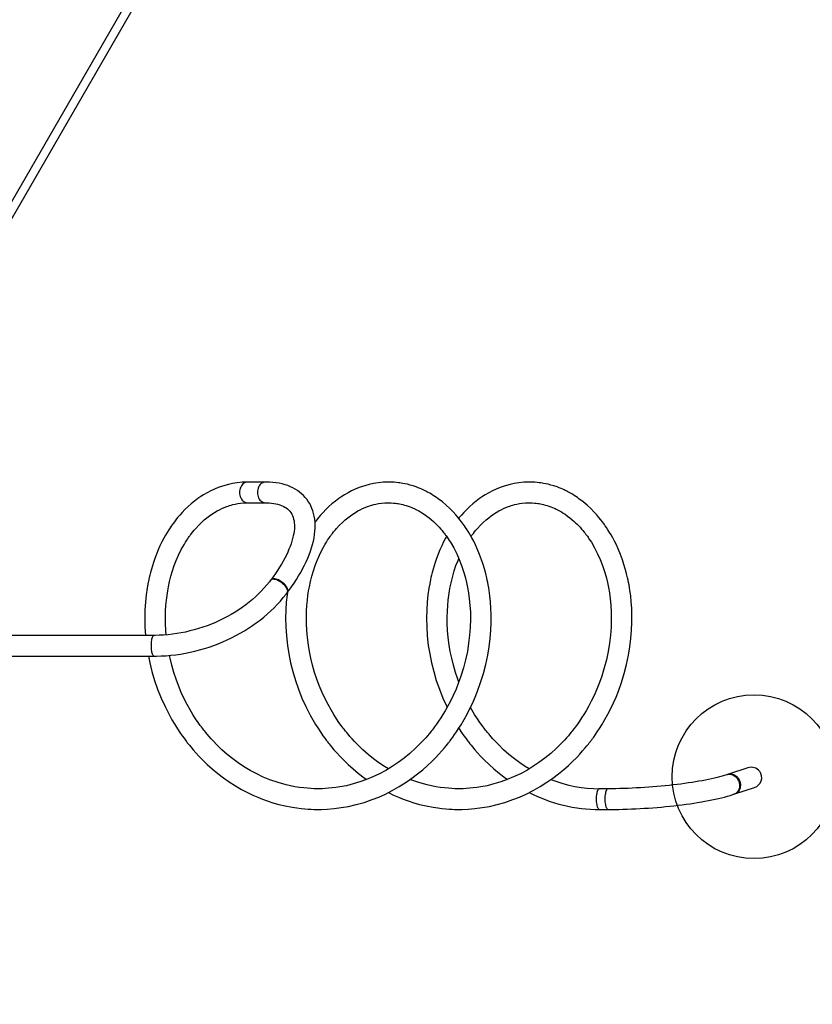
# Model space of a CAD drawing. Extents: x 0 to 10763, y -751 to 8130.
# Drawn here: x 4523 to 5975, y 1408 to 3212 of the extents above; entities that cross this region are included whole.
import ezdxf

# ---------------------------------------------------------------- set-up
doc = ezdxf.new("R2010")
doc.units = 0
doc.header["$LTSCALE"] = 50
doc.header["$MEASUREMENT"] = 0
doc.header["$PDSIZE"] = -1
doc.layers.get('0').update_dxf_attribs({"linetype": 'CONTINUOUS'})
doc.layers.get('Defpoints').update_dxf_attribs({"linetype": 'CONTINUOUS'})
for name, color, linetype in [('NIJHA_0_maatvoering', 4, 'CONTINUOUS'), ('NIJHA_toestel', 7, 'CONTINUOUS'), ('NIJHA_valzone', 2, 'CONTINUOUS'), ('NIJHA_veiligheidsgebied', 1, 'CONTINUOUS')]:
    doc.layers.add(name, color=color, linetype=linetype)
doc.layers.add('NIJHA_fundatie', color=7, linetype='CONTINUOUS', lineweight=0)
doc.styles.add('NIJHA_algemeen', font='arial.ttf')
doc.dimstyles.new('NIJHA_1op100', dxfattribs={"dimscale": 100, "dimtxt": 2, "dimasz": 1.75, "dimexe": 0.5, "dimexo": 0.5, "dimgap": 0.75, "dimtad": 1, "dimdec": 0, "dimlfac": -1, "dimzin": 9, "dimdsep": 46, "dimtxsty": 'NIJHA_algemeen', "dimblk1": 'OPEN', "dimblk2": 'OPEN', "dimsah": 1, "dimcen": -1.5, "dimclrt": 256, "dimadec": 0, "dimazin": 0, "dimtfac": 1, "dimtdec": 0, "dimtix": 1, "dimtmove": 0, "dimatfit": 3, "dimldrblk": 'OPEN', "dimfxl": 0, "dimtolj": 1, "dimtzin": 9, "dimarcsym": 0})

# ---------------------------------------------------------------- blocks, each defined once
blk = doc.blocks.new('_OPEN')
at = {"color": 0, "linetype": 'ByBlock'}
for p, q in [((-1, 0.167), (0, 0)), ((0, 0), (-1, -0.167)), ((0, 0), (-1, 0))]:
    blk.add_line(p, q, dxfattribs=at)
blk = doc.blocks.new('*D2')
at = {"layer": 'Defpoints', "color": 0}
for p in [(8740.9, 6914), (8740.9, 4366.1), (10.5, 2776.7)]:
    blk.add_point(p, dxfattribs=at)
at = {"layer": 'NIJHA_0_maatvoering', "color": 0, "lineweight": -2}
for p, q in [((10.5, 2826.7), (10.5, 6964)), ((8740.9, 4416.1), (8740.9, 6964)), ((135.5, 6914), (8615.9, 6914))]:
    blk.add_line(p, q, dxfattribs=at)
at = {"layer": 'NIJHA_0_maatvoering', "color": 0, "lineweight": -2, "xscale": 125, "yscale": 125, "zscale": 125, "rotation": 180}
blk.add_blockref('_OPEN', (10.5, 6914), dxfattribs=at)
at = {"layer": 'NIJHA_0_maatvoering', "color": 0, "lineweight": -2, "xscale": 125, "yscale": 125, "zscale": 125}
blk.add_blockref('_OPEN', (8740.9, 6914), dxfattribs=at)
at = {"layer": 'NIJHA_0_maatvoering', "insert": (4375.7, 7040.6), "char_height": 150, "attachment_point": 5, "style": 'NIJHA_algemeen'}
blk.add_mtext('\\A1;8730', dxfattribs=at)
blk = doc.blocks.new('*D3')
at = {"layer": 'Defpoints', "color": 0}
for p in [(5092.9, 6339.5), (4303.8, 70), (9492.6, 70)]:
    blk.add_point(p, dxfattribs=at)
at = {"layer": 'NIJHA_0_maatvoering', "color": 0, "lineweight": -2}
for p, q in [((5142.9, 6339.5), (9542.6, 6339.5)), ((9492.6, 6214.5), (9492.6, 195)), ((4353.8, 70), (9542.6, 70))]:
    blk.add_line(p, q, dxfattribs=at)
at = {"layer": 'NIJHA_0_maatvoering', "color": 0, "lineweight": -2, "xscale": 125, "yscale": 125, "zscale": 125}
for p, rotation in [((9492.6, 6339.5), 90), ((9492.6, 70), 270)]:
    blk.add_blockref('_OPEN', p, dxfattribs=dict(at, rotation=rotation))
at = {"layer": 'NIJHA_0_maatvoering', "insert": (9366, 3204.8), "char_height": 150, "attachment_point": 5, "rotation": 90, "style": 'NIJHA_algemeen'}
blk.add_mtext('\\A1;6270', dxfattribs=at)

msp = doc.modelspace()

# ---------------------------------------------------------------- linework, layer by layer
at = {"layer": 'NIJHA_fundatie', "lineweight": -3}
msp.add_circle((5868.4, 1824.8), 150, dxfattribs=at)
at = {"layer": 'NIJHA_toestel', "lineweight": -3}
for p, q in [((5001.1, 3733.1), (4393.7, 2681.1)), ((4407.5, 2673.1), (5014.9, 3725.1)), ((4973.1, 2364.8), (4940.3, 2364.8)), ((4940.3, 2326.8), (4973.1, 2326.8)), ((4983.4, 2185.9), (4982.7, 2184.9)), ((5013.1, 2162), (5013.8, 2163)), ((4768.8, 2083.8), (4464.4, 2083.8)), ((4464.4, 2045.8), (4768.8, 2045.8)), ((5857.3, 1841.1), (5821.4, 1829.3)), ((5821.4, 1829.3), (5819.8, 1828.7)), ((5833.4, 1793.2), (5869.2, 1805.1)), ((5601.6, 1802.8), (5585.6, 1802.8)), ((5831.7, 1792.7), (5833.4, 1793.2)), ((5585.6, 1764.8), (5601.6, 1764.8))]:
    msp.add_line(p, q, dxfattribs=at)
at = {"layer": 'NIJHA_toestel', "lineweight": -3, "flags": 128}
for points in [[(4940.3, 2364.8), (4930.6, 2364.5), (4921.4, 2363.6), (4912.9, 2362.2), (4905.4, 2360.6), (4898.7, 2358.8), (4892.6, 2356.9), (4886.8, 2354.8), (4879.5, 2351.8), (4872.8, 2348.7), (4866.5, 2345.4), (4859.8, 2341.5), (4854.8, 2338.3), (4849.3, 2334.5), (4843.3, 2330), (4836.8, 2324.7), (4831.4, 2319.9), (4825.7, 2314.5), (4820.6, 2309.1), (4816.1, 2304.1), (4812.2, 2299.6), (4808.9, 2295.5), (4806.2, 2291.9), (4803.8, 2288.7), (4802.2, 2286.5), (4800.5, 2284), (4798.4, 2280.9), (4795.9, 2277.1), (4793.2, 2272.7), (4790.2, 2267.7), (4786.9, 2261.8), (4783.5, 2255.2), (4779.9, 2247.9), (4776.7, 2240.7), (4773.4, 2232.5), (4770.5, 2224.9), (4768, 2217.7), (4765.9, 2211.1), (4764.1, 2204.9), (4762.6, 2199.3), (4761.3, 2194.4), (4760.3, 2190.1), (4759.5, 2186.4), (4757.9, 2178.6), (4756.4, 2170.2), (4754.7, 2158.2), (4753.3, 2145), (4752.4, 2130.7), (4752, 2115.5), (4752.3, 2099.6), (4753.4, 2083.8)], [(4758.7, 2045.8), (4761.1, 2033.8), (4765.2, 2017.5), (4770, 2001.2), (4775.6, 1985.1), (4782, 1969), (4789.2, 1953.2), (4797.1, 1937.6), (4801.9, 1929), (4807, 1920.6), (4812, 1912.6), (4816.4, 1905.9), (4820.5, 1900), (4823.9, 1895.3), (4826.6, 1891.7), (4827.8, 1890.1), (4828.8, 1888.8), (4830, 1887.2), (4831.7, 1885.2), (4833.7, 1882.6), (4836.2, 1879.5), (4840.6, 1874.3), (4845.6, 1868.6), (4851.3, 1862.5), (4858.5, 1855.1), (4866.6, 1847.3), (4875.7, 1839.1), (4885.8, 1830.7), (4896.2, 1822.8), (4906.4, 1815.6), (4918.2, 1808.1), (4929.4, 1801.5), (4940, 1795.9), (4949.9, 1791.2), (4959.1, 1787.1), (4967.5, 1783.8), (4976.6, 1780.5), (4986.7, 1777.2), (4997.6, 1774.1), (5009.4, 1771.3), (5022.1, 1768.8), (5030.7, 1767.5), (5038.4, 1766.5), (5045.4, 1765.8), (5051.6, 1765.4), (5057, 1765.1), (5061.6, 1764.9), (5066.3, 1764.8), (5075.8, 1764.9), (5086.4, 1765.3), (5098.9, 1766.4), (5112, 1768.1), (5125.5, 1770.5), (5139.4, 1773.7), (5153.8, 1777.7), (5168.6, 1782.8), (5180.7, 1787.6), (5193.1, 1793.1), (5205.6, 1799.5), (5218.2, 1806.6), (5230.9, 1814.6), (5241.4, 1821.9), (5251.8, 1829.8), (5261.4, 1837.7), (5270, 1845.3), (5277.8, 1852.7), (5284.7, 1859.6), (5290.9, 1866.2), (5296.3, 1872.2), (5301, 1877.7), (5304.1, 1881.5), (5306.7, 1884.7), (5308.4, 1886.8), (5309.5, 1888.3), (5310.4, 1889.4), (5311.5, 1890.8), (5312.9, 1892.7), (5314.6, 1894.9), (5316.5, 1897.6), (5319.6, 1901.9), (5323.2, 1907.1), (5327.2, 1913.2), (5331.5, 1920.1), (5337.2, 1929.7), (5342.7, 1939.7), (5347.9, 1949.8), (5352.9, 1960.2), (5357.5, 1970.7), (5361.7, 1981.3), (5367.5, 1997.6), (5372.6, 2014), (5376.9, 2030.7), (5380.5, 2047.5), (5383, 2062.7), (5384.9, 2077.9), (5386.1, 2093.1), (5386.7, 2107.6), (5386.7, 2121.3), (5386.3, 2133.8), (5385.4, 2145.4), (5384.3, 2156.1), (5383, 2166), (5382.2, 2171.2), (5381.3, 2176.2), (5380.4, 2180.9), (5379.5, 2185.3), (5378.6, 2189.5), (5377.5, 2194.1), (5376.1, 2199.6), (5374.4, 2205.9), (5372, 2213.8), (5369.1, 2222.6), (5365.5, 2232.2), (5361.2, 2242.6), (5358.1, 2249.5), (5354.7, 2256.3), (5351.5, 2262.5), (5348.4, 2267.9), (5345.6, 2272.7), (5342.6, 2277.5), (5340, 2281.5), (5337.8, 2284.7), (5336, 2287.2), (5334.4, 2289.5), (5332.6, 2291.9), (5329.6, 2295.8), (5326, 2300.2), (5321.9, 2305), (5316.9, 2310.5), (5311, 2316.4), (5304.5, 2322.5), (5297.3, 2328.5), (5289.6, 2334.4), (5286.7, 2336.5), (5283.7, 2338.5), (5280.6, 2340.4), (5277.5, 2342.4), (5274.3, 2344.2), (5271.4, 2345.9), (5269.1, 2347.1), (5267.3, 2348), (5265.9, 2348.7), (5264.3, 2349.5), (5262.2, 2350.5), (5259.7, 2351.6), (5256.7, 2352.9), (5253.3, 2354.3), (5249.4, 2355.8), (5243.6, 2357.7), (5238.2, 2359.4), (5233.2, 2360.7), (5228.7, 2361.7), (5224.7, 2362.5), (5222.1, 2362.9), (5219.7, 2363.3), (5216.8, 2363.7), (5213.2, 2364.1), (5208.9, 2364.4), (5204, 2364.7), (5198.4, 2364.8), (5198.4, 2364.8)], [(4940.3, 2364.8), (4939.3, 2364.8), (4937.4, 2364.4), (4935.5, 2363.7), (4933.6, 2362.7), (4931.9, 2361.3), (4930.4, 2359.7), (4929, 2357.8), (4927.9, 2355.7), (4927, 2353.4), (4926.3, 2350.9), (4925.9, 2348.4), (4925.8, 2345.8), (4925.9, 2343.2), (4926.3, 2340.7), (4927, 2338.3), (4927.9, 2336), (4929, 2333.8), (4930.4, 2331.9), (4931.9, 2330.3), (4933.6, 2329), (4935.5, 2327.9), (4937.4, 2327.2), (4939.3, 2326.9), (4940.3, 2326.8)], [(4973.1, 2364.8), (4972.1, 2364.8), (4970.1, 2364.4), (4968.2, 2363.7), (4966.4, 2362.7), (4964.7, 2361.3), (4963.1, 2359.7), (4961.8, 2357.8), (4960.6, 2355.7), (4959.7, 2353.4), (4959, 2350.9), (4958.6, 2348.4), (4958.5, 2345.8), (4958.6, 2343.2), (4959, 2340.7), (4959.7, 2338.3), (4960.6, 2336), (4961.8, 2333.8), (4963.1, 2331.9), (4964.7, 2330.3), (4966.4, 2329), (4968.2, 2327.9), (4970.1, 2327.2), (4972.1, 2326.9), (4973, 2326.8)], [(5013.8, 2163), (5016.4, 2166.5), (5021.1, 2173), (5025.5, 2179.6), (5029.8, 2186.1), (5033.9, 2192.7), (5037.7, 2199.2), (5041.3, 2205.8), (5044.7, 2212.3), (5047.8, 2218.8), (5050.6, 2225.2), (5053.2, 2231.6), (5055.6, 2238), (5057.7, 2244.3), (5059.5, 2250.5), (5061, 2256.7), (5062.2, 2262.8), (5063.2, 2268.8), (5063.8, 2274.7), (5064.2, 2280.5), (5064.2, 2286.1), (5064, 2291.6), (5063.4, 2297), (5062.6, 2302.2), (5061.5, 2307.2), (5060, 2312), (5058.3, 2316.6), (5056.4, 2321.1), (5054.2, 2325.3), (5051.7, 2329.4), (5049, 2333.2), (5046, 2336.8), (5042.8, 2340.3), (5039.4, 2343.5), (5035.7, 2346.5), (5031.8, 2349.3), (5027.7, 2351.9), (5023.4, 2354.2), (5018.8, 2356.3), (5014, 2358.3), (5009, 2359.9), (5003.7, 2361.4), (4998.3, 2362.6), (4992.6, 2363.5), (4986.8, 2364.2), (4980.8, 2364.6), (4974.9, 2364.8), (4973.1, 2364.8)], [(5198.4, 2364.8), (5188.7, 2364.5), (5179.5, 2363.6), (5171.1, 2362.2), (5163.5, 2360.6), (5156.8, 2358.8), (5150.7, 2356.9), (5144.9, 2354.8), (5137.6, 2351.8), (5130.9, 2348.7), (5124.6, 2345.4), (5117.9, 2341.5), (5112.9, 2338.3), (5107.4, 2334.5), (5101.4, 2330), (5094.9, 2324.7), (5089.5, 2319.9), (5083.9, 2314.5), (5078.7, 2309.1), (5074.2, 2304.1), (5070.3, 2299.6), (5067.1, 2295.5), (5064.3, 2291.9), (5064, 2291.5)], [(5198.4, 1795.8), (5208, 1791.2), (5217.2, 1787.1), (5225.6, 1783.8), (5234.7, 1780.5), (5244.8, 1777.2), (5255.7, 1774.1), (5267.5, 1771.3), (5280.2, 1768.8), (5288.8, 1767.5), (5296.5, 1766.5), (5303.5, 1765.8), (5309.7, 1765.4), (5315.1, 1765.1), (5319.7, 1764.9), (5324.4, 1764.8), (5333.9, 1764.9), (5344.5, 1765.3), (5357, 1766.4), (5370.1, 1768.1), (5383.6, 1770.5), (5397.5, 1773.7), (5411.9, 1777.7), (5426.7, 1782.8), (5438.8, 1787.6), (5451.2, 1793.1), (5463.7, 1799.5), (5476.3, 1806.6), (5489, 1814.6), (5499.5, 1821.9), (5509.9, 1829.8), (5519.5, 1837.7), (5528.2, 1845.3), (5535.9, 1852.7), (5542.9, 1859.6), (5549, 1866.2), (5554.4, 1872.2), (5559.1, 1877.7), (5562.2, 1881.5), (5564.9, 1884.7), (5566.5, 1886.8), (5567.7, 1888.3), (5568.5, 1889.4), (5569.6, 1890.8), (5571, 1892.7), (5572.7, 1894.9), (5574.6, 1897.6), (5577.7, 1901.9), (5581.3, 1907.1), (5585.3, 1913.2), (5589.6, 1920.1), (5595.3, 1929.7), (5600.8, 1939.7), (5606.1, 1949.8), (5611, 1960.2), (5615.6, 1970.7), (5619.8, 1981.3), (5625.7, 1997.6), (5630.7, 2014), (5635, 2030.7), (5638.6, 2047.5), (5641.1, 2062.7), (5643, 2077.9), (5644.2, 2093.1), (5644.8, 2107.6), (5644.8, 2121.3), (5644.4, 2133.8), (5643.6, 2145.4), (5642.4, 2156.1), (5641.1, 2166), (5640.3, 2171.2), (5639.4, 2176.2), (5638.5, 2180.9), (5637.6, 2185.3), (5636.7, 2189.5), (5635.6, 2194.1), (5634.2, 2199.6), (5632.5, 2205.9), (5630.1, 2213.8), (5627.2, 2222.6), (5623.6, 2232.2), (5619.3, 2242.6), (5616.2, 2249.5), (5612.8, 2256.3), (5609.6, 2262.5), (5606.5, 2267.9), (5603.7, 2272.7), (5600.7, 2277.5), (5598.1, 2281.5), (5595.9, 2284.7), (5594.2, 2287.2), (5592.5, 2289.5), (5590.7, 2291.9), (5587.7, 2295.8), (5584.2, 2300.2), (5580.1, 2305), (5575, 2310.5), (5569.1, 2316.4), (5562.6, 2322.5), (5555.4, 2328.5), (5547.7, 2334.4), (5544.8, 2336.5), (5541.8, 2338.5), (5538.7, 2340.4), (5535.6, 2342.4), (5532.4, 2344.2), (5529.5, 2345.9), (5527.2, 2347.1), (5525.4, 2348), (5524, 2348.7), (5522.4, 2349.5), (5520.3, 2350.5), (5517.8, 2351.6), (5514.8, 2352.9), (5511.4, 2354.3), (5507.5, 2355.8), (5501.7, 2357.7), (5496.3, 2359.4), (5491.3, 2360.7), (5486.8, 2361.7), (5482.8, 2362.5), (5480.2, 2362.9), (5477.8, 2363.3), (5474.9, 2363.7), (5471.3, 2364.1), (5467, 2364.4), (5462.1, 2364.7), (5456.5, 2364.8), (5456.5, 2364.8), (5446.8, 2364.5), (5437.6, 2363.6), (5429.2, 2362.2), (5421.6, 2360.6), (5414.9, 2358.8), (5408.8, 2356.9), (5403, 2354.8), (5395.7, 2351.8), (5389, 2348.7), (5382.7, 2345.4), (5376, 2341.5), (5371, 2338.3), (5365.5, 2334.5), (5359.5, 2330), (5353, 2324.7), (5347.6, 2319.9), (5342, 2314.5), (5336.8, 2309.1), (5332.3, 2304.1), (5328.4, 2299.6), (5327.5, 2298.4)], [(4791.5, 2084.8), (4790.7, 2093), (4790.1, 2105.5), (4790, 2117.2), (4790.3, 2128.3), (4790.9, 2138.6), (4791.8, 2148.3), (4792.9, 2157.2), (4794.1, 2165.5), (4795.5, 2173.1), (4797.6, 2182.7), (4800, 2192.4), (4802.9, 2202), (4806.1, 2211.7), (4809.8, 2221.3), (4814, 2231.1), (4819, 2241.2), (4824.6, 2251.3), (4826.9, 2254.9), (4829, 2258.3), (4830.8, 2261), (4832.4, 2263.3), (4833.6, 2265.1), (4834.5, 2266.3), (4835.2, 2267.3), (4836.3, 2268.8), (4837.9, 2270.8), (4839.9, 2273.4), (4842.4, 2276.5), (4845.5, 2280), (4850.8, 2285.7), (4856, 2290.9), (4861.1, 2295.5), (4866, 2299.5), (4870.6, 2303), (4874.9, 2306), (4879.9, 2309.2), (4884.5, 2311.9), (4888.7, 2314.1), (4893, 2316.2), (4897.5, 2318.2), (4902.2, 2320), (4904.8, 2320.9), (4907.4, 2321.8), (4910.2, 2322.6), (4913.5, 2323.5), (4917.6, 2324.4), (4922.3, 2325.3), (4927.6, 2326.1), (4933.6, 2326.6), (4940.3, 2326.8)], [(5198.4, 2326.8), (5203.5, 2326.7), (5207.9, 2326.4), (5211.4, 2326), (5214.2, 2325.7), (5216.5, 2325.3), (5219, 2324.9), (5221.8, 2324.3), (5224.6, 2323.6), (5227.7, 2322.8), (5231, 2321.9), (5234.6, 2320.7), (5238.1, 2319.4), (5241.2, 2318.2), (5243.9, 2317.1), (5246, 2316.1), (5247.7, 2315.3), (5248.8, 2314.7), (5250, 2314.2), (5251.6, 2313.3), (5254.1, 2312), (5257.3, 2310.2), (5260.8, 2308.1), (5264, 2305.9), (5268.7, 2302.6), (5272.9, 2299.4), (5276.7, 2296.3), (5281, 2292.5), (5283.5, 2290.2), (5286, 2287.7), (5288.7, 2285), (5291.5, 2282), (5294.3, 2278.8), (5296.9, 2275.8), (5299.1, 2273.1), (5300.9, 2270.9), (5302.3, 2269), (5303.3, 2267.6), (5304, 2266.7), (5304.9, 2265.5), (5306.2, 2263.6), (5307.9, 2261.1), (5309.9, 2258), (5312.3, 2254.4), (5318.3, 2244), (5323.6, 2233.5), (5328.4, 2222.7), (5332.6, 2211.9), (5336.2, 2201.2), (5339.1, 2190.9), (5341.6, 2181), (5343.5, 2171.5), (5345.2, 2161.6), (5346.7, 2150.8), (5347.8, 2139.1), (5348.6, 2126.6), (5348.8, 2113.2), (5348.4, 2098.9), (5347.3, 2084.2), (5345.5, 2069.3), (5343.1, 2054.3), (5339.9, 2039.3), (5336, 2024.3), (5331.4, 2009.3), (5327.2, 1997.4), (5322.5, 1985.5), (5317.4, 1973.9), (5312.1, 1963.1), (5306.8, 1953.2), (5302.6, 1945.8), (5298.5, 1938.9), (5294.4, 1932.6), (5290.5, 1926.7), (5286.7, 1921.3), (5283.2, 1916.5), (5280.3, 1912.6), (5278.6, 1910.4), (5277.1, 1908.5), (5275.3, 1906.2), (5272.9, 1903.4), (5270.1, 1900), (5266.8, 1896.2), (5263, 1892), (5258.7, 1887.4), (5248.4, 1877.1), (5237.9, 1867.6), (5227.2, 1858.8), (5216.3, 1850.7), (5205.3, 1843.3), (5194, 1836.5), (5182.2, 1830.1), (5169.8, 1824.3), (5158.2, 1819.5), (5146.2, 1815.2), (5133.8, 1811.5), (5121.4, 1808.4), (5109.7, 1806.2), (5102.4, 1805.1), (5095.4, 1804.2), (5088.8, 1803.6), (5082.6, 1803.2), (5077.1, 1802.9), (5072.4, 1802.8), (5067, 1802.8), (5061.8, 1802.9), (5056.5, 1803.2), (5050.4, 1803.6), (5043.4, 1804.2), (5035.5, 1805.2), (5027, 1806.5), (5011.4, 1809.8), (4996.2, 1814), (4981.4, 1819.2), (4969.2, 1824.2), (4957.3, 1829.8), (4945.2, 1836.3), (4932.9, 1843.7), (4923, 1850.3), (4913.1, 1857.6), (4903.2, 1865.6), (4893.4, 1874.3), (4883.7, 1883.6), (4878.4, 1889.1), (4873.8, 1894.1), (4869.9, 1898.6), (4866.6, 1902.5), (4864, 1905.6), (4861.9, 1908.2), (4860.4, 1910.1), (4859, 1911.9), (4857.5, 1913.9), (4855.8, 1916.2), (4853.8, 1918.8), (4849.8, 1924.4), (4845.2, 1931.2), (4840.1, 1939.1), (4835.1, 1947.5), (4829.9, 1956.9), (4824.5, 1967.4), (4819, 1979.1), (4813.7, 1992), (4809.3, 2003.6), (4805.2, 2016), (4801.4, 2029), (4798.3, 2041.8), (4797.2, 2047.2)], [(4973.1, 2326.8), (4975.6, 2326.8), (4980.1, 2326.6), (4984.5, 2326.2), (4988.6, 2325.7), (4992.4, 2325), (4996.1, 2324.1), (4999.5, 2323.1), (5002.7, 2321.9), (5005.7, 2320.5), (5008.5, 2319.1), (5011.1, 2317.4), (5013.5, 2315.6), (5015.7, 2313.6), (5017.8, 2311.4), (5019.7, 2308.9), (5021.4, 2306.2), (5022.8, 2303.3), (5023.9, 2300.2), (5024.8, 2297), (5025.5, 2293.7), (5026, 2290.2), (5026.2, 2286.6), (5026.2, 2282.8), (5026.1, 2278.8), (5025.6, 2274.7), (5025, 2270.4), (5024.1, 2266), (5023, 2261.4), (5021.7, 2256.6), (5020.2, 2251.8), (5018.3, 2246.7), (5016.3, 2241.6), (5014, 2236.3), (5011.5, 2231), (5008.7, 2225.5), (5005.7, 2219.9), (5002.5, 2214.3), (4999.1, 2208.6), (4995.4, 2202.8), (4991.5, 2197), (4987.3, 2191.2), (4983.4, 2185.9)], [(5198.5, 1839.2), (5191, 1843.7), (5181.1, 1850.3), (5171.2, 1857.6), (5161.3, 1865.6), (5151.5, 1874.3), (5141.9, 1883.6), (5136.5, 1889.1), (5131.9, 1894.1), (5128, 1898.6), (5124.7, 1902.5), (5122.1, 1905.6), (5120, 1908.2), (5118.5, 1910.1), (5117.1, 1911.9), (5115.6, 1913.9), (5113.9, 1916.2), (5111.9, 1918.8), (5107.9, 1924.4), (5103.3, 1931.2), (5098.2, 1939.1), (5093.3, 1947.5), (5088, 1956.9), (5082.6, 1967.4), (5077.2, 1979.1), (5071.8, 1992), (5067.4, 2003.6), (5063.3, 2016), (5059.5, 2029), (5056.4, 2041.8), (5053.8, 2054.1), (5051.8, 2066.1), (5050, 2079.9), (5048.9, 2093), (5048.2, 2105.5), (5048.1, 2117.2), (5048.4, 2128.3), (5049, 2138.6), (5049.9, 2148.3), (5051, 2157.2), (5052.3, 2165.5), (5053.7, 2173.1), (5055.7, 2182.7), (5058.2, 2192.4), (5061, 2202), (5064.2, 2211.7), (5067.9, 2221.3), (5072.2, 2231.1), (5077.1, 2241.2), (5082.8, 2251.3), (5085, 2254.9), (5087.1, 2258.3), (5088.9, 2261), (5090.5, 2263.3), (5091.7, 2265.1), (5092.6, 2266.3), (5093.3, 2267.3), (5094.4, 2268.8), (5096, 2270.8), (5098, 2273.4), (5100.6, 2276.5), (5103.6, 2280), (5108.9, 2285.7), (5114.1, 2290.9), (5119.2, 2295.5), (5124.1, 2299.5), (5128.7, 2303), (5133, 2306), (5138.1, 2309.2), (5142.7, 2311.9), (5146.8, 2314.1), (5151.1, 2316.2), (5155.6, 2318.2), (5160.3, 2320), (5162.9, 2320.9), (5165.5, 2321.8), (5168.3, 2322.6), (5171.7, 2323.5), (5175.7, 2324.4), (5180.4, 2325.3), (5185.7, 2326.1), (5191.8, 2326.6), (5198.4, 2326.8)], [(5456.5, 2326.8), (5461.7, 2326.7), (5466, 2326.4), (5469.5, 2326), (5472.3, 2325.7), (5474.6, 2325.3), (5477.1, 2324.9), (5479.9, 2324.3), (5482.7, 2323.6), (5485.8, 2322.8), (5489.1, 2321.9), (5492.7, 2320.7), (5496.2, 2319.4), (5499.3, 2318.2), (5502, 2317.1), (5504.1, 2316.1), (5505.8, 2315.3), (5506.9, 2314.7), (5508.1, 2314.2), (5509.7, 2313.3), (5512.2, 2312), (5515.4, 2310.2), (5518.9, 2308.1), (5522.1, 2305.9), (5526.8, 2302.6), (5531, 2299.4), (5534.8, 2296.3), (5539.1, 2292.5), (5541.6, 2290.2), (5544.1, 2287.7), (5546.8, 2285), (5549.6, 2282), (5552.5, 2278.8), (5555, 2275.8), (5557.2, 2273.1), (5559, 2270.9), (5560.4, 2269), (5561.4, 2267.6), (5562.1, 2266.7), (5563, 2265.5), (5564.3, 2263.6), (5566, 2261.1), (5568.1, 2258), (5570.4, 2254.4), (5576.4, 2244), (5581.7, 2233.5), (5586.5, 2222.7), (5590.7, 2211.9), (5594.3, 2201.2), (5597.2, 2190.9), (5599.7, 2181), (5601.6, 2171.5), (5603.4, 2161.6), (5604.8, 2150.8), (5605.9, 2139.1), (5606.7, 2126.6), (5606.9, 2113.2), (5606.5, 2098.9), (5605.4, 2084.2), (5603.7, 2069.3), (5601.2, 2054.3), (5598, 2039.3), (5594.1, 2024.3), (5589.5, 2009.3), (5585.3, 1997.4), (5580.6, 1985.5), (5575.5, 1973.9), (5570.2, 1963.1), (5564.9, 1953.2), (5560.7, 1945.8), (5556.6, 1938.9), (5552.6, 1932.6), (5548.6, 1926.7), (5544.8, 1921.3), (5541.4, 1916.5), (5538.4, 1912.6), (5536.7, 1910.4), (5535.2, 1908.5), (5533.4, 1906.2), (5531, 1903.4), (5528.2, 1900), (5525, 1896.2), (5521.1, 1892), (5516.8, 1887.4), (5506.6, 1877.1), (5496, 1867.6), (5485.3, 1858.8), (5474.4, 1850.7), (5463.4, 1843.3), (5452.1, 1836.5), (5440.3, 1830.1), (5427.9, 1824.3), (5416.3, 1819.5), (5404.3, 1815.2), (5391.9, 1811.5), (5379.5, 1808.4), (5367.8, 1806.2), (5360.5, 1805.1), (5353.5, 1804.2), (5346.9, 1803.6), (5340.7, 1803.2), (5335.2, 1802.9), (5330.5, 1802.8), (5325.1, 1802.8), (5319.9, 1802.9), (5314.6, 1803.2), (5308.5, 1803.6), (5301.5, 1804.2), (5293.6, 1805.2), (5285.1, 1806.5), (5269.5, 1809.8), (5254.3, 1814), (5239.5, 1819.2), (5238.2, 1819.7)], [(5349.9, 2265.2), (5350.7, 2266.3), (5351.4, 2267.3), (5352.5, 2268.8), (5354.1, 2270.8), (5356.1, 2273.4), (5358.7, 2276.5), (5361.7, 2280), (5367, 2285.7), (5372.3, 2290.9), (5377.3, 2295.5), (5382.2, 2299.5), (5386.8, 2303), (5391.1, 2306), (5396.2, 2309.2), (5400.8, 2311.9), (5404.9, 2314.1), (5409.2, 2316.2), (5413.7, 2318.2), (5418.4, 2320), (5421, 2320.9), (5423.6, 2321.8), (5426.4, 2322.6), (5429.8, 2323.5), (5433.8, 2324.4), (5438.5, 2325.3), (5443.8, 2326.1), (5449.9, 2326.6), (5456.5, 2326.8)], [(5305, 2265.2), (5303.2, 2261.8), (5299.7, 2255.2), (5296.2, 2247.9), (5292.9, 2240.7), (5289.6, 2232.5), (5286.7, 2224.9), (5284.2, 2217.7), (5282.1, 2211.1), (5280.3, 2204.9), (5278.8, 2199.3), (5277.5, 2194.4), (5276.5, 2190.1), (5275.7, 2186.4), (5274.1, 2178.6), (5272.6, 2170.2), (5270.9, 2158.2), (5269.5, 2145), (5268.6, 2130.7), (5268.2, 2115.5), (5268.6, 2099.6), (5269.6, 2082.9), (5271.6, 2065.6), (5274.1, 2049.9), (5277.3, 2033.8), (5281.4, 2017.5), (5286.2, 2001.2), (5291.8, 1985.1), (5298.2, 1969), (5305.4, 1953.2), (5306.1, 1951.9)], [(5327.5, 1998.3), (5325.5, 2003.6), (5321.4, 2016), (5317.6, 2029), (5314.5, 2041.8), (5311.9, 2054.1), (5309.9, 2066.1), (5308.1, 2079.9), (5307, 2093), (5306.4, 2105.5), (5306.2, 2117.2), (5306.5, 2128.3), (5307.1, 2138.6), (5308, 2148.3), (5309.1, 2157.2), (5310.4, 2165.5), (5311.8, 2173.1), (5313.8, 2182.7), (5316.3, 2192.4), (5319.1, 2202), (5322.3, 2211.7), (5326, 2221.3), (5327.5, 2224.7)], [(4982.7, 2184.9), (4980.4, 2181.9), (4975.8, 2176.2), (4971, 2170.7), (4965.9, 2165.2), (4960.6, 2159.8), (4955, 2154.6), (4949.3, 2149.5), (4943.3, 2144.6), (4937.1, 2139.8), (4930.7, 2135.1), (4924.2, 2130.6), (4917.5, 2126.3), (4910.6, 2122.2), (4903.5, 2118.3), (4896.3, 2114.5), (4889, 2110.9), (4881.5, 2107.6), (4874, 2104.4), (4866.3, 2101.5), (4858.5, 2098.7), (4850.7, 2096.2), (4842.8, 2093.9), (4834.8, 2091.9), (4826.8, 2090), (4818.8, 2088.4), (4810.7, 2087.1), (4802.7, 2086), (4794.6, 2085.1), (4786.6, 2084.4), (4778.5, 2084), (4771, 2083.8), (4768.8, 2083.8)], [(5013.8, 2164), (5013.9, 2165.3), (5013.6, 2166.8), (5013.1, 2168.4), (5012.3, 2170.2), (5011.2, 2172), (5009.8, 2173.8), (5008.3, 2175.6), (5006.5, 2177.4), (5004.6, 2179), (5002.5, 2180.6), (5000.4, 2182.1), (4998.2, 2183.4), (4996, 2184.5), (4993.9, 2185.4), (4991.8, 2186.1), (4989.8, 2186.5), (4988, 2186.7), (4986.4, 2186.7), (4985, 2186.4), (4983.8, 2185.9), (4982.9, 2185.1), (4982.7, 2184.9)], [(5014.6, 2164.9), (5014.6, 2166.3), (5014.4, 2167.8), (5013.8, 2169.4), (5013, 2171.2), (5011.9, 2173), (5010.6, 2174.8), (5009, 2176.6), (5007.2, 2178.3), (5005.3, 2180), (5003.3, 2181.6), (5001.1, 2183.1), (4999, 2184.4), (4996.8, 2185.5), (4994.6, 2186.4), (4992.5, 2187.1), (4990.6, 2187.5), (4988.8, 2187.7), (4987.1, 2187.7), (4985.7, 2187.4), (4984.5, 2186.9), (4983.6, 2186.1), (4983.4, 2185.9)], [(4768.8, 2045.8), (4773.5, 2045.9), (4782.3, 2046.1), (4791.1, 2046.6), (4799.9, 2047.4), (4808.8, 2048.4), (4817.6, 2049.7), (4826.4, 2051.2), (4835.2, 2053), (4843.9, 2055), (4852.6, 2057.2), (4861.2, 2059.7), (4869.8, 2062.4), (4878.3, 2065.4), (4886.7, 2068.6), (4895, 2072), (4903.1, 2075.6), (4911.2, 2079.4), (4919.1, 2083.5), (4926.9, 2087.8), (4934.5, 2092.2), (4942, 2096.9), (4949.3, 2101.7), (4956.4, 2106.8), (4963.4, 2112), (4970.1, 2117.4), (4976.6, 2122.9), (4982.9, 2128.7), (4989, 2134.5), (4994.9, 2140.5), (5000.5, 2146.7), (5005.9, 2153), (5011, 2159.4), (5013.1, 2162)], [(5013.4, 2162.5), (5012.8, 2158.2), (5011.4, 2145), (5010.5, 2130.7), (5010.1, 2115.5), (5010.4, 2099.6), (5011.5, 2082.9), (5013.5, 2065.6), (5016, 2049.9), (5019.2, 2033.8), (5023.3, 2017.5), (5028.1, 2001.2), (5033.7, 1985.1), (5040.1, 1969), (5047.3, 1953.2), (5055.2, 1937.6), (5060, 1929), (5065.1, 1920.6), (5070.1, 1912.6), (5074.6, 1905.9), (5078.6, 1900), (5082, 1895.3), (5084.7, 1891.7), (5086, 1890.1), (5086.9, 1888.8), (5088.1, 1887.2), (5089.8, 1885.2), (5091.8, 1882.6), (5094.3, 1879.5), (5098.7, 1874.3), (5103.8, 1868.6), (5109.4, 1862.5), (5116.6, 1855.1), (5124.7, 1847.3), (5133.8, 1839.1), (5143.9, 1830.7), (5154.3, 1822.8), (5158.7, 1819.7)], [(5013.1, 2162), (5013.5, 2162.8), (5013.8, 2164)], [(5013.8, 2163), (5014.2, 2163.8), (5014.6, 2164.9)], [(4767.2, 2047), (4766.6, 2048), (4766.1, 2049.4), (4765.6, 2051.1), (4765.2, 2053), (4764.8, 2055.1), (4764.5, 2057.4), (4764.3, 2059.9), (4764.2, 2062.4), (4764.1, 2065), (4764.2, 2067.6), (4764.3, 2070.1), (4764.6, 2072.6), (4764.8, 2074.9), (4765.2, 2077), (4765.7, 2078.8), (4766.2, 2080.5), (4766.7, 2081.8), (4767.3, 2082.8), (4767.9, 2083.5), (4768.5, 2083.8), (4768.8, 2083.8)], [(5456.6, 1839.2), (5449.1, 1843.7), (5439.2, 1850.3), (5429.3, 1857.6), (5419.4, 1865.6), (5409.6, 1874.3), (5400, 1883.6), (5394.6, 1889.1), (5390, 1894.1), (5386.1, 1898.6), (5382.8, 1902.5), (5380.2, 1905.6), (5378.1, 1908.2), (5376.6, 1910.1), (5375.3, 1911.9), (5373.7, 1913.9), (5372, 1916.2), (5370.1, 1918.8), (5366, 1924.4), (5361.5, 1931.2), (5356.4, 1939.1), (5351.4, 1947.5), (5348.9, 1951.9)], [(5327.5, 1913.7), (5328.2, 1912.6), (5332.7, 1905.9), (5336.8, 1900), (5340.1, 1895.3), (5342.8, 1891.7), (5344.1, 1890.1), (5345, 1888.8), (5346.2, 1887.2), (5347.9, 1885.2), (5350, 1882.6), (5352.4, 1879.5), (5356.9, 1874.3), (5361.9, 1868.6), (5367.5, 1862.5), (5374.7, 1855.1), (5382.8, 1847.3), (5391.9, 1839.1), (5402, 1830.7), (5412.4, 1822.8), (5416.8, 1819.7)], [(5819.8, 1828.7), (5817.8, 1828.1), (5813.9, 1826.9), (5809.8, 1825.7), (5805.4, 1824.5), (5800.7, 1823.3), (5795.8, 1822.1), (5790.6, 1821), (5785.1, 1819.8), (5779.5, 1818.7), (5773.6, 1817.5), (5767.5, 1816.4), (5761.2, 1815.4), (5754.8, 1814.3), (5748.1, 1813.3), (5741.3, 1812.4), (5734.4, 1811.4), (5727.4, 1810.5), (5720.2, 1809.7), (5712.9, 1808.9), (5705.6, 1808.1), (5698.1, 1807.4), (5690.6, 1806.7), (5683.1, 1806.1), (5675.5, 1805.5), (5667.9, 1805), (5660.3, 1804.6), (5652.7, 1804.2), (5645.2, 1803.8), (5637.6, 1803.5), (5630.1, 1803.2), (5622.7, 1803.1), (5615.3, 1802.9), (5608.1, 1802.8), (5601.6, 1802.8)], [(5819.8, 1828.7), (5820.6, 1829), (5822.8, 1829.3), (5824.9, 1829.4), (5827.1, 1829), (5829.3, 1828.4), (5831.4, 1827.3), (5833.4, 1826), (5835.3, 1824.4), (5836.9, 1822.6), (5838.4, 1820.5), (5839.6, 1818.2), (5840.6, 1815.8), (5841.3, 1813.3), (5841.7, 1810.8), (5841.8, 1808.2), (5841.6, 1805.7), (5841.1, 1803.3), (5840.4, 1801.1), (5839.3, 1799), (5838, 1797.1), (5836.5, 1795.5), (5834.8, 1794.1), (5832.9, 1793.1), (5831.7, 1792.7)], [(5821.4, 1829.3), (5822.3, 1829.5), (5824.4, 1829.9), (5826.6, 1829.9), (5828.8, 1829.6), (5831, 1828.9), (5833.1, 1827.9), (5835.1, 1826.6), (5836.9, 1825), (5838.6, 1823.1), (5840.1, 1821), (5841.3, 1818.8), (5842.3, 1816.4), (5843, 1813.9), (5843.4, 1811.3), (5843.5, 1808.8), (5843.3, 1806.3), (5842.8, 1803.9), (5842, 1801.6), (5841, 1799.5), (5839.7, 1797.6), (5838.2, 1796), (5836.4, 1794.7), (5834.5, 1793.7), (5833.4, 1793.2)], [(5585.6, 1802.8), (5585.2, 1802.8), (5584.3, 1802.4), (5583.4, 1801.7), (5582.6, 1800.7), (5581.9, 1799.3), (5581.2, 1797.7), (5580.6, 1795.8), (5580.1, 1793.7), (5579.6, 1791.4), (5579.3, 1788.9), (5579.2, 1786.4), (5579.1, 1783.8)], [(5601.6, 1802.8), (5601.1, 1802.8), (5600.2, 1802.4), (5599.4, 1801.7), (5598.6, 1800.7), (5597.8, 1799.3), (5597.1, 1797.7), (5596.5, 1795.8), (5596, 1793.7), (5595.6, 1791.4), (5595.3, 1788.9), (5595.1, 1786.4), (5595.1, 1783.8), (5595.1, 1781.2), (5595.3, 1778.7), (5595.6, 1776.3), (5596, 1774), (5596.5, 1771.8), (5597.1, 1769.9), (5597.8, 1768.3), (5598.6, 1767), (5599.4, 1765.9), (5600.2, 1765.2), (5601.1, 1764.9), (5601.6, 1764.8)], [(5601.6, 1764.8), (5605.5, 1764.8), (5613, 1764.9), (5620.6, 1765), (5628.3, 1765.2), (5636.1, 1765.4), (5643.9, 1765.7), (5651.7, 1766.1), (5659.6, 1766.5), (5667.4, 1766.9), (5675.3, 1767.4), (5683.1, 1768), (5690.9, 1768.6), (5698.7, 1769.3), (5706.5, 1770), (5714.1, 1770.8), (5721.7, 1771.6), (5729.2, 1772.5), (5736.7, 1773.4), (5744, 1774.4), (5751.2, 1775.4), (5758.2, 1776.4), (5765.1, 1777.5), (5771.9, 1778.6), (5778.5, 1779.8), (5785, 1781), (5791.3, 1782.3), (5797.4, 1783.5), (5803.3, 1784.9), (5809, 1786.2), (5814.5, 1787.6), (5819.8, 1789.1), (5825, 1790.5), (5829.9, 1792.1), (5831.7, 1792.7)], [(5579.1, 1783.8), (5579.2, 1781.2), (5579.3, 1778.7), (5579.6, 1776.3), (5580.1, 1774), (5580.6, 1771.8), (5581.2, 1769.9), (5581.9, 1768.3), (5582.6, 1767), (5583.4, 1765.9), (5584.3, 1765.2), (5585.2, 1764.9), (5585.6, 1764.8)]]:
    msp.add_lwpolyline(points, dxfattribs=at)
at = {"layer": 'NIJHA_toestel', "lineweight": -3}
for centre, radius, start, end in [((4769.1, 2047.9), 2.05, 205.061, 263.0932), ((5863.5, 1822.8), 19.3, 37.2726, 109.1067), ((5863.6, 1823.3), 19, 286.8641, 36.427), ((5585.7, 2048), 245.2, 248.6198, 269.9836), ((5586, 2051.1), 286.3, 243.0948, 269.8876)]:
    msp.add_arc(centre, radius, start, end, dxfattribs=at)
at = {"layer": 'NIJHA_valzone', "lineweight": -3}
msp.add_lwpolyline([(7544.8, 2797.3), (7387.9, 2764.8), (7387.9, 1764.8, -0.414214), (5887.9, 264.8), (5049.3, 264.8, -0.265741), (3560, 271), (2657.8, 791.9, -0.176498), (1752.4, 1276.7), (1010.5, 1276.7, -0.414214), (10.5, 2276.7), (10.5, 2776.7, -0.414214), (1010.5, 3776.7), (1752.4, 3776.7, -0.15076), (2510.2, 4232.8), (2822, 4772.8, -0.194697), (3514.4, 5660.2), (4342.9, 6138.5, -0.267949), (5842.9, 6138.5), (6141.5, 5966.1), (7240.9, 5966.1, -0.414214), (8740.9, 4466.1), (8740.9, 4266.1, -0.355635)], format="xyb", close=True, dxfattribs=at)
at = {"layer": 'NIJHA_veiligheidsgebied', "lineweight": -3}
msp.add_lwpolyline([(7544.8, 2797.3), (7387.9, 2764.8), (7387.9, 1764.8, -0.414214), (5887.9, 264.8), (5049.3, 264.8, -0.265741), (3560, 271), (2657.8, 791.9, -0.176498), (1752.4, 1276.7), (1010.5, 1276.7, -0.414214), (10.5, 2276.7), (10.5, 2776.7, -0.414214), (1010.5, 3776.7), (1752.4, 3776.7, -0.15076), (2510.2, 4232.8), (2822, 4772.8, -0.194697), (3514.4, 5660.2), (4342.9, 6138.5, -0.267949), (5842.9, 6138.5), (6141.5, 5966.1), (7240.9, 5966.1, -0.414214), (8740.9, 4466.1), (8740.9, 4266.1, -0.355635)], format="xyb", close=True, dxfattribs=at)

# ---------------------------------------------------------------- dimensions: what is measured, and where the dimension line sits
at = {"layer": 'NIJHA_0_maatvoering'}
dim = msp.add_linear_dim(base=(8740.9, 6914), p1=(10.5, 2776.7), p2=(8740.9, 4366.1), dimstyle='NIJHA_1op100', override={"dimtxt": 1.5, "dimasz": 1.25, "dimgap": 0.5}, dxfattribs=at)
dim.commit()
dim.dimension.update_dxf_attribs({"geometry": '*D2', "text_midpoint": (4375.7, 7040.6)})
dim = msp.add_linear_dim(base=(9492.5627, 70), p1=(5092.9423, 6339.5013), p2=(4303.8164, 70), angle=90, dimstyle='NIJHA_1op100', override={"dimtxt": 1.5, "dimasz": 1.25, "dimgap": 0.5}, dxfattribs=at)
dim.commit()
dim.dimension.update_dxf_attribs({"geometry": '*D3', "text_midpoint": (9365.9767, 3204.7506)})

doc.saveas('drawing.dxf')
